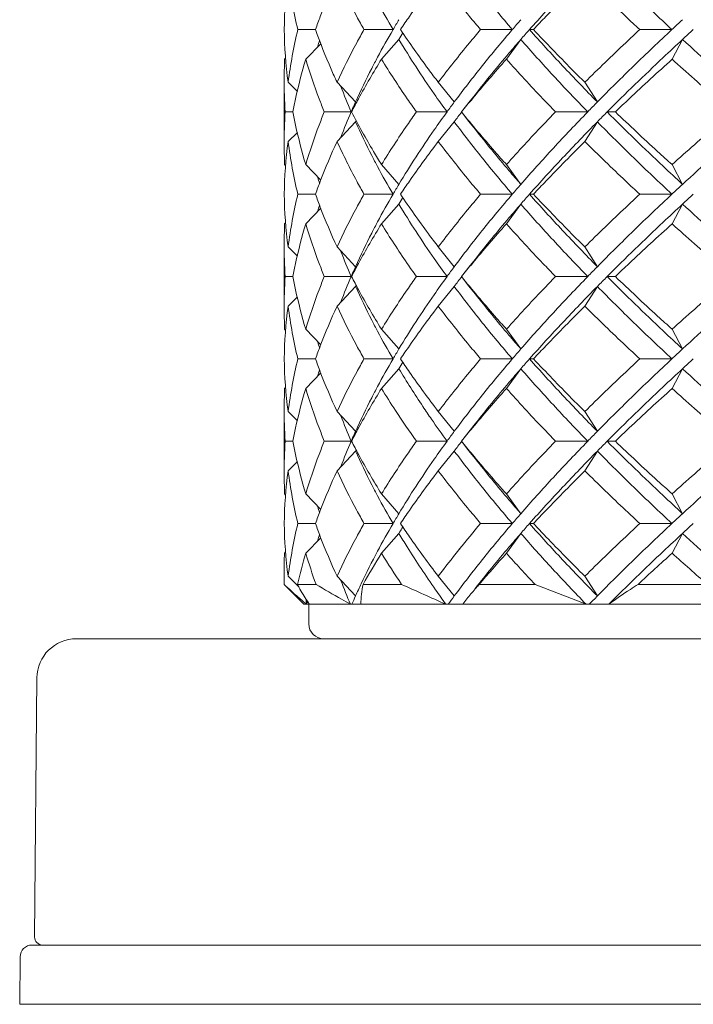
# Model space of a CAD drawing. Units: inches. Extents: x 1.3 to 18.7, y -26.3 to -3.6.
# Drawn here: x 10.3 to 11, y -26.3 to -25.3 of the extents above; entities that cross this region are included whole.
import ezdxf

# ---------------------------------------------------------------- set-up
doc = ezdxf.new("R2010")
doc.units = ezdxf.units.IN
doc.header["$MEASUREMENT"] = 0
doc.layers.add('Layer 1', color=7, linetype='Continuous', lineweight=0)

msp = doc.modelspace()

# ---------------------------------------------------------------- linework, layer by layer
at = {"layer": 'Layer 1', "color": 18, "lineweight": 5, "true_color": 0x000000}
for p, q in [((10.64, -25.2833), (10.6215, -25.2833)), ((10.7214, -25.2833), (10.6909, -25.2833)), ((10.8466, -25.2833), (10.8134, -25.2833)), ((10.8647, -25.2833), (10.8689, -25.2833)), ((11.0142, -25.2833), (10.9804, -25.2833)), ((10.7093, -25.3144), (10.7276, -25.2936)), ((10.8405, -25.3144), (10.8556, -25.2936)), ((11.0144, -25.3144), (11.0254, -25.2936)), ((10.6298, -25.3144), (10.6457, -25.2981)), ((10.6071, -25.3351), (10.6075, -25.3144)), ((10.6075, -25.3144), (10.6087, -25.3132)), ((10.6071, -25.4043), (10.6071, -25.3386)), ((10.6113, -25.3386), (10.621, -25.3483)), ((10.6626, -25.3386), (10.6821, -25.3593)), ((10.7689, -25.3386), (10.7857, -25.3593)), ((10.9228, -25.3386), (10.9359, -25.3593)), ((10.6163, -25.3697), (10.6082, -25.3697)), ((10.6775, -25.3697), (10.6492, -25.3697)), ((10.7781, -25.3697), (10.746, -25.3697)), ((10.9258, -25.3697), (10.892, -25.3697)), ((10.9462, -25.3697), (10.9548, -25.3697)), ((10.6626, -25.4008), (10.6821, -25.3801)), ((10.6821, -25.3801), (10.6827, -25.3786)), ((10.7689, -25.4008), (10.7857, -25.3801)), ((10.9228, -25.4008), (10.9359, -25.3801)), ((10.6113, -25.4008), (10.621, -25.3912)), ((10.6071, -25.4043), (10.6075, -25.4251)), ((10.6075, -25.4251), (10.6087, -25.4263)), ((10.6298, -25.4251), (10.6457, -25.4414)), ((10.7093, -25.4251), (10.7276, -25.4458)), ((10.8405, -25.4251), (10.8556, -25.4458)), ((11.0144, -25.4251), (11.0254, -25.4458)), ((10.64, -25.4562), (10.6215, -25.4562)), ((10.7214, -25.4562), (10.6909, -25.4562)), ((10.8466, -25.4562), (10.8134, -25.4562)), ((10.8647, -25.4562), (10.8689, -25.4562)), ((11.0142, -25.4562), (10.9804, -25.4562)), ((10.7093, -25.4873), (10.7276, -25.4666)), ((10.8405, -25.4873), (10.8556, -25.4666)), ((11.0144, -25.4873), (11.0254, -25.4666)), ((10.6298, -25.4873), (10.6457, -25.471)), ((10.6071, -25.5081), (10.6075, -25.4873)), ((10.6075, -25.4873), (10.6087, -25.4861)), ((10.6071, -25.5738), (10.6071, -25.5115)), ((10.6113, -25.5115), (10.621, -25.5212)), ((10.6626, -25.5115), (10.6821, -25.5323)), ((10.7689, -25.5115), (10.7857, -25.5323)), ((10.9228, -25.5115), (10.9359, -25.5323)), ((10.6163, -25.5426), (10.6082, -25.5426)), ((10.6775, -25.5426), (10.6492, -25.5426)), ((10.6821, -25.553), (10.6827, -25.5516)), ((10.7781, -25.5426), (10.746, -25.5426)), ((10.9258, -25.5426), (10.892, -25.5426)), ((10.9462, -25.5426), (10.9548, -25.5426)), ((10.6626, -25.5738), (10.6821, -25.553)), ((10.7689, -25.5738), (10.7857, -25.553)), ((10.9228, -25.5738), (10.9359, -25.553)), ((10.6113, -25.5738), (10.621, -25.5641)), ((10.6071, -25.5772), (10.6075, -25.598)), ((10.6075, -25.598), (10.6087, -25.5992)), ((10.6298, -25.598), (10.6457, -25.6143)), ((10.7093, -25.598), (10.7276, -25.6187)), ((10.8405, -25.598), (10.8556, -25.6187)), ((11.0144, -25.598), (11.0254, -25.6187)), ((10.64, -25.6291), (10.6215, -25.6291)), ((10.7214, -25.6291), (10.6909, -25.6291)), ((10.8466, -25.6291), (10.8134, -25.6291)), ((10.8647, -25.6291), (10.8689, -25.6291)), ((11.0142, -25.6291), (10.9804, -25.6291)), ((10.6298, -25.6602), (10.6457, -25.6439)), ((10.7093, -25.6602), (10.7276, -25.6395)), ((10.8405, -25.6602), (10.8556, -25.6395)), ((11.0144, -25.6602), (11.0254, -25.6395)), ((10.6071, -25.681), (10.6075, -25.6602)), ((10.6075, -25.6602), (10.6087, -25.659)), ((10.6071, -25.7467), (10.6071, -25.6844)), ((10.6113, -25.6844), (10.621, -25.6941)), ((10.6626, -25.6844), (10.6821, -25.7052)), ((10.7689, -25.6844), (10.7857, -25.7052)), ((10.9228, -25.6844), (10.9359, -25.7052)), ((10.6163, -25.7156), (10.6082, -25.7156)), ((10.6775, -25.7156), (10.6492, -25.7156)), ((10.7781, -25.7156), (10.746, -25.7156)), ((10.9258, -25.7156), (10.892, -25.7156)), ((10.9462, -25.7156), (10.9548, -25.7156)), ((10.6626, -25.7467), (10.6821, -25.7259)), ((10.6821, -25.7259), (10.6827, -25.7245)), ((10.7689, -25.7467), (10.7857, -25.7259)), ((10.9228, -25.7467), (10.9359, -25.7259)), ((10.6113, -25.7467), (10.621, -25.737)), ((10.6071, -25.7502), (10.6075, -25.7709)), ((10.6075, -25.7709), (10.6087, -25.7721)), ((10.6298, -25.7709), (10.6457, -25.7872)), ((10.7093, -25.7709), (10.7276, -25.7917)), ((10.8405, -25.7709), (10.8556, -25.7917)), ((11.0144, -25.7709), (11.0254, -25.7917)), ((10.64, -25.802), (10.6215, -25.802)), ((10.7214, -25.802), (10.6909, -25.802)), ((10.7307, -25.8072), (10.7317, -25.8056)), ((10.8466, -25.802), (10.8134, -25.802)), ((10.8647, -25.802), (10.8689, -25.802)), ((11.0142, -25.802), (10.9804, -25.802)), ((10.6298, -25.8332), (10.6457, -25.8169)), ((10.7093, -25.8332), (10.7276, -25.8124)), ((10.8405, -25.8332), (10.8556, -25.8124)), ((11.0144, -25.8332), (11.0254, -25.8124)), ((10.7913, -25.8287), (10.7905, -25.8297)), ((10.7914, -25.8287), (10.7905, -25.8297)), ((10.6075, -25.8332), (10.6087, -25.8319)), ((10.6072, -25.866), (10.6071, -25.8539)), ((10.6113, -25.8574), (10.6225, -25.8686)), ((10.6626, -25.8574), (10.6821, -25.8781)), ((10.7689, -25.8574), (10.7857, -25.8781)), ((10.9228, -25.8574), (10.9359, -25.8781)), ((10.6278, -25.8868), (10.6071, -25.866)), ((10.6211, -25.866), (10.6406, -25.866)), ((10.69, -25.866), (10.7304, -25.866)), ((10.8119, -25.866), (10.8705, -25.866)), ((10.9241, -25.8868), (10.8705, -25.866)), ((10.9786, -25.866), (11.0514, -25.866)), ((10.8, -25.8799), (10.7948, -25.8868)), ((12.3086, -25.8868), (10.6278, -25.8868)), ((10.631, -25.8865), (10.6309, -25.8868)), ((10.633, -25.9075), (10.633, -25.8868)), ((10.389, -25.9231), (12.5474, -25.9231)), ((10.3451, -26.2363), (10.3475, -25.9642)), ((12.594, -26.2447), (10.3424, -26.2447)), ((10.3299, -26.2571), (10.3295, -26.307)), ((10.3295, -26.307), (12.6069, -26.307))]:
    msp.add_line(p, q, dxfattribs=at)
for points in [[(10.8075, -25.3517), (10.8011, -25.3597), (10.7932, -25.3697)], [(10.7932, -25.3697), (10.8011, -25.3797), (10.8075, -25.3878)], [(10.8075, -25.5246), (10.8011, -25.5327), (10.7932, -25.5426)], [(10.7932, -25.5426), (10.8011, -25.5526), (10.8075, -25.5607)], [(10.8075, -25.6975), (10.8011, -25.7056), (10.7932, -25.7156)], [(10.7932, -25.7156), (10.8011, -25.7256), (10.8075, -25.7336)]]:
    msp.add_lwpolyline(points, dxfattribs=at)
for points in [[(10.8466, -25.2833), (10.8359, -25.2708), (10.8254, -25.2581), (10.8151, -25.2452), (10.8051, -25.2327), (10.7953, -25.22), (10.7857, -25.2072)], [(10.9359, -25.2072), (10.9236, -25.2197), (10.9114, -25.2324), (10.8994, -25.2452), (10.8876, -25.2577), (10.8761, -25.2704), (10.8647, -25.2833)], [(11.0142, -25.2833), (11.0008, -25.2707), (10.9874, -25.258), (10.9742, -25.2452), (10.9613, -25.2327), (10.9485, -25.22), (10.9359, -25.2072)], [(10.64, -25.2833), (10.6417, -25.2786), (10.6434, -25.274), (10.6451, -25.2694), (10.6505, -25.2554), (10.6564, -25.2416), (10.6626, -25.2279)], [(10.6909, -25.2833), (10.6884, -25.2787), (10.6858, -25.2741), (10.6833, -25.2694), (10.676, -25.2558), (10.6691, -25.242), (10.6626, -25.2279)], [(10.7293, -25.2833), (10.7324, -25.2786), (10.7355, -25.274), (10.7387, -25.2694), (10.7484, -25.2554), (10.7585, -25.2415), (10.7689, -25.2279)], [(10.8134, -25.2833), (10.8095, -25.2787), (10.8056, -25.2741), (10.8018, -25.2694), (10.7906, -25.2558), (10.7796, -25.242), (10.7689, -25.2279)], [(10.8689, -25.2833), (10.8733, -25.2786), (10.8776, -25.274), (10.882, -25.2694), (10.8954, -25.2554), (10.909, -25.2416), (10.9228, -25.2279)], [(10.9804, -25.2833), (10.9755, -25.2787), (10.9706, -25.2741), (10.9657, -25.2694), (10.9512, -25.2558), (10.9369, -25.2419), (10.9228, -25.2279)], [(10.6626, -25.3386), (10.6605, -25.334), (10.6585, -25.3294), (10.6564, -25.3248), (10.6505, -25.3111), (10.645, -25.2973), (10.64, -25.2833)], [(10.6909, -25.2833), (10.6884, -25.2878), (10.6858, -25.2925), (10.6833, -25.2971), (10.676, -25.3107), (10.6691, -25.3246), (10.6626, -25.3386)], [(10.7689, -25.3386), (10.7654, -25.334), (10.7619, -25.3294), (10.7585, -25.3248), (10.7485, -25.3112), (10.7387, -25.2973), (10.7293, -25.2833)], [(10.8134, -25.2833), (10.8095, -25.2878), (10.8056, -25.2925), (10.8018, -25.2971), (10.7906, -25.3107), (10.7796, -25.3245), (10.7689, -25.3386)], [(10.8466, -25.2833), (10.8359, -25.2958), (10.8254, -25.3084), (10.8151, -25.3213), (10.8051, -25.3338), (10.7953, -25.3465), (10.7857, -25.3593)], [(10.9359, -25.3593), (10.9236, -25.3468), (10.9114, -25.3341), (10.8994, -25.3213), (10.8876, -25.3088), (10.8761, -25.2961), (10.8647, -25.2833)], [(10.9228, -25.3386), (10.9181, -25.334), (10.9135, -25.3294), (10.9089, -25.3248), (10.8954, -25.3111), (10.8821, -25.2973), (10.8689, -25.2833)], [(10.9804, -25.2833), (10.9755, -25.2879), (10.9706, -25.2925), (10.9657, -25.2971), (10.9512, -25.3108), (10.9369, -25.3246), (10.9228, -25.3386)], [(11.0142, -25.2833), (11.0008, -25.2958), (10.9874, -25.3085), (10.9742, -25.3213), (10.9613, -25.3338), (10.9485, -25.3465), (10.9359, -25.3593)], [(10.7781, -25.3697), (10.7735, -25.3634), (10.769, -25.3571), (10.7646, -25.3507), (10.7516, -25.3321), (10.7392, -25.3131), (10.7276, -25.2936)], [(10.8556, -25.2936), (10.8514, -25.2984), (10.8472, -25.3033), (10.8431, -25.3081), (10.8309, -25.3224), (10.8191, -25.3369), (10.8075, -25.3517)], [(10.9258, -25.3697), (10.9136, -25.3572), (10.9016, -25.3445), (10.8897, -25.3317), (10.8782, -25.3192), (10.8668, -25.3065), (10.8556, -25.2936)], [(11.0254, -25.2936), (11.0185, -25.2999), (11.0117, -25.3063), (11.005, -25.3127), (10.9851, -25.3314), (10.9655, -25.3504), (10.9462, -25.3697)], [(11.1104, -25.3697), (11.1031, -25.3634), (11.0959, -25.3571), (11.0886, -25.3507), (11.0673, -25.3319), (11.0462, -25.3129), (11.0254, -25.2936)], [(10.6163, -25.3697), (10.6172, -25.3651), (10.6181, -25.3605), (10.6191, -25.3559), (10.6221, -25.3419), (10.6257, -25.3281), (10.6298, -25.3144)], [(10.6492, -25.3697), (10.6474, -25.3651), (10.6456, -25.3605), (10.6438, -25.3559), (10.6387, -25.3422), (10.634, -25.3284), (10.6298, -25.3144)], [(10.6779, -25.3697), (10.6803, -25.3651), (10.6827, -25.3605), (10.6852, -25.3559), (10.6928, -25.3418), (10.7009, -25.328), (10.7093, -25.3144)], [(10.7052, -25.3123), (10.7031, -25.3162), (10.7011, -25.3201), (10.6991, -25.324), (10.6931, -25.3357), (10.6874, -25.3474), (10.6821, -25.3593)], [(10.746, -25.3697), (10.7427, -25.3651), (10.7395, -25.3605), (10.7363, -25.3559), (10.727, -25.3423), (10.7179, -25.3284), (10.7093, -25.3144)], [(10.7933, -25.3697), (10.7971, -25.3651), (10.8009, -25.3605), (10.8047, -25.3559), (10.8164, -25.3418), (10.8283, -25.328), (10.8405, -25.3144)], [(10.892, -25.3697), (10.8875, -25.3651), (10.8831, -25.3605), (10.8787, -25.3559), (10.8657, -25.3423), (10.853, -25.3284), (10.8405, -25.3144)], [(10.9548, -25.3697), (10.9596, -25.3651), (10.9645, -25.3605), (10.9694, -25.3559), (10.9842, -25.3419), (10.9993, -25.3281), (11.0144, -25.3144)], [(11.0773, -25.3697), (11.0719, -25.3651), (11.0666, -25.3605), (11.0613, -25.3559), (11.0455, -25.3422), (11.0299, -25.3284), (11.0144, -25.3144)], [(10.6163, -25.3697), (10.6172, -25.3743), (10.6181, -25.379), (10.6191, -25.3836), (10.6221, -25.3975), (10.6257, -25.4114), (10.6298, -25.4251)], [(10.6492, -25.3697), (10.6474, -25.3743), (10.6456, -25.3789), (10.6438, -25.3836), (10.6387, -25.3972), (10.634, -25.4111), (10.6298, -25.4251)], [(10.7093, -25.4251), (10.7064, -25.4205), (10.7037, -25.4159), (10.7009, -25.4112), (10.6929, -25.3976), (10.6852, -25.3838), (10.6779, -25.3697)], [(10.746, -25.3697), (10.7427, -25.3743), (10.7395, -25.3789), (10.7363, -25.3836), (10.727, -25.3972), (10.7179, -25.411), (10.7093, -25.4251)], [(10.7781, -25.3697), (10.7735, -25.376), (10.769, -25.3824), (10.7646, -25.3887), (10.7516, -25.4074), (10.7392, -25.4264), (10.7276, -25.4458)], [(10.8405, -25.4251), (10.8364, -25.4205), (10.8323, -25.4159), (10.8282, -25.4112), (10.8164, -25.3976), (10.8047, -25.3838), (10.7933, -25.3697)], [(10.892, -25.3697), (10.8875, -25.3743), (10.8831, -25.3789), (10.8787, -25.3836), (10.8657, -25.3972), (10.853, -25.411), (10.8405, -25.4251)], [(10.9258, -25.3697), (10.9136, -25.3823), (10.9016, -25.3949), (10.8897, -25.4078), (10.8782, -25.4203), (10.8668, -25.433), (10.8556, -25.4458)], [(11.0254, -25.4458), (11.0185, -25.4395), (11.0117, -25.4332), (11.005, -25.4268), (10.9851, -25.4081), (10.9655, -25.3891), (10.9462, -25.3697)], [(11.0144, -25.4251), (11.0093, -25.4205), (11.0043, -25.4159), (10.9992, -25.4112), (10.9842, -25.3975), (10.9694, -25.3837), (10.9548, -25.3697)], [(11.0773, -25.3697), (11.0719, -25.3743), (11.0666, -25.3789), (11.0613, -25.3836), (11.0455, -25.3973), (11.0299, -25.4111), (11.0144, -25.4251)], [(11.1104, -25.3697), (11.1031, -25.376), (11.0959, -25.3824), (11.0886, -25.3887), (11.0673, -25.4075), (11.0462, -25.4265), (11.0254, -25.4458)], [(10.7052, -25.4272), (10.7031, -25.4233), (10.7011, -25.4193), (10.6991, -25.4154), (10.6931, -25.4038), (10.6874, -25.392), (10.6821, -25.3801)], [(10.8466, -25.4562), (10.8359, -25.4437), (10.8254, -25.431), (10.8151, -25.4181), (10.8051, -25.4056), (10.7953, -25.393), (10.7857, -25.3801)], [(10.9359, -25.3801), (10.9236, -25.3926), (10.9114, -25.4053), (10.8994, -25.4181), (10.8876, -25.4307), (10.8761, -25.4433), (10.8647, -25.4562)], [(11.0142, -25.4562), (11.0008, -25.4436), (10.9874, -25.431), (10.9742, -25.4181), (10.9613, -25.4056), (10.9485, -25.3929), (10.9359, -25.3801)], [(10.8556, -25.4458), (10.8514, -25.441), (10.8472, -25.4362), (10.8431, -25.4313), (10.8309, -25.417), (10.8191, -25.4025), (10.8075, -25.3878)], [(10.64, -25.4562), (10.6417, -25.4516), (10.6434, -25.4469), (10.6451, -25.4424), (10.6505, -25.4283), (10.6564, -25.4145), (10.6626, -25.4008)], [(10.6909, -25.4562), (10.6884, -25.4516), (10.6858, -25.447), (10.6833, -25.4424), (10.676, -25.4287), (10.6691, -25.4149), (10.6626, -25.4008)], [(10.7293, -25.4562), (10.7324, -25.4515), (10.7355, -25.4469), (10.7387, -25.4424), (10.7484, -25.4283), (10.7585, -25.4145), (10.7689, -25.4008)], [(10.8134, -25.4562), (10.8095, -25.4516), (10.8056, -25.447), (10.8018, -25.4424), (10.7906, -25.4287), (10.7796, -25.4149), (10.7689, -25.4008)], [(10.8689, -25.4562), (10.8733, -25.4516), (10.8776, -25.4469), (10.882, -25.4424), (10.8954, -25.4283), (10.909, -25.4145), (10.9228, -25.4008)], [(10.9804, -25.4562), (10.9755, -25.4516), (10.9706, -25.447), (10.9657, -25.4424), (10.9512, -25.4287), (10.9369, -25.4149), (10.9228, -25.4008)], [(10.64, -25.4562), (10.6417, -25.4608), (10.6434, -25.4654), (10.6451, -25.47), (10.6505, -25.484), (10.6564, -25.4979), (10.6626, -25.5115)], [(10.6909, -25.4562), (10.6884, -25.4608), (10.6858, -25.4654), (10.6833, -25.47), (10.676, -25.4836), (10.6691, -25.4975), (10.6626, -25.5115)], [(10.7689, -25.5115), (10.7654, -25.5069), (10.7619, -25.5023), (10.7585, -25.4977), (10.7485, -25.4841), (10.7387, -25.4702), (10.7293, -25.4562)], [(10.8134, -25.4562), (10.8095, -25.4608), (10.8056, -25.4654), (10.8018, -25.47), (10.7906, -25.4836), (10.7796, -25.4975), (10.7689, -25.5115)], [(10.8466, -25.4562), (10.8359, -25.4687), (10.8254, -25.4814), (10.8151, -25.4942), (10.8051, -25.5067), (10.7953, -25.5194), (10.7857, -25.5323)], [(10.9359, -25.5323), (10.9236, -25.5197), (10.9114, -25.5071), (10.8994, -25.4942), (10.8876, -25.4817), (10.8761, -25.469), (10.8647, -25.4562)], [(10.9228, -25.5115), (10.9181, -25.5069), (10.9135, -25.5023), (10.9089, -25.4977), (10.8954, -25.484), (10.8821, -25.4702), (10.8689, -25.4562)], [(10.9804, -25.4562), (10.9755, -25.4608), (10.9706, -25.4654), (10.9657, -25.47), (10.9512, -25.4837), (10.9369, -25.4975), (10.9228, -25.5115)], [(11.0142, -25.4562), (11.0008, -25.4687), (10.9874, -25.4814), (10.9742, -25.4942), (10.9613, -25.5068), (10.9485, -25.5194), (10.9359, -25.5323)], [(10.7781, -25.5426), (10.7735, -25.5364), (10.769, -25.53), (10.7646, -25.5236), (10.7516, -25.505), (10.7392, -25.486), (10.7276, -25.4666)], [(10.8556, -25.4666), (10.8514, -25.4714), (10.8472, -25.4762), (10.8431, -25.4811), (10.8309, -25.4954), (10.8191, -25.5099), (10.8075, -25.5246)], [(10.9258, -25.5426), (10.9136, -25.5301), (10.9016, -25.5174), (10.8897, -25.5046), (10.8782, -25.4921), (10.8668, -25.4794), (10.8556, -25.4666)], [(11.0254, -25.4666), (11.0185, -25.4729), (11.0117, -25.4792), (11.005, -25.4856), (10.9851, -25.5043), (10.9655, -25.5233), (10.9462, -25.5426)], [(11.1104, -25.5426), (11.1031, -25.5363), (11.0959, -25.53), (11.0886, -25.5236), (11.0673, -25.5049), (11.0462, -25.4858), (11.0254, -25.4666)], [(10.6163, -25.5426), (10.6172, -25.538), (10.6181, -25.5334), (10.6191, -25.5288), (10.6221, -25.5149), (10.6257, -25.501), (10.6298, -25.4873)], [(10.6492, -25.5426), (10.6474, -25.5381), (10.6456, -25.5334), (10.6438, -25.5288), (10.6387, -25.5151), (10.634, -25.5013), (10.6298, -25.4873)], [(10.6779, -25.5426), (10.6803, -25.538), (10.6827, -25.5334), (10.6852, -25.5288), (10.6928, -25.5148), (10.7009, -25.5009), (10.7093, -25.4873)], [(10.7052, -25.4852), (10.7031, -25.4891), (10.7011, -25.493), (10.6991, -25.497), (10.6931, -25.5086), (10.6874, -25.5204), (10.6821, -25.5323)], [(10.746, -25.5426), (10.7427, -25.5381), (10.7395, -25.5335), (10.7363, -25.5288), (10.727, -25.5152), (10.7179, -25.5014), (10.7093, -25.4873)], [(10.7933, -25.5426), (10.7971, -25.538), (10.8009, -25.5334), (10.8047, -25.5288), (10.8164, -25.5148), (10.8283, -25.5009), (10.8405, -25.4873)], [(10.892, -25.5426), (10.8875, -25.5381), (10.8831, -25.5334), (10.8787, -25.5288), (10.8657, -25.5152), (10.853, -25.5013), (10.8405, -25.4873)], [(10.9548, -25.5426), (10.9596, -25.538), (10.9645, -25.5334), (10.9694, -25.5288), (10.9842, -25.5148), (10.9993, -25.501), (11.0144, -25.4873)], [(11.0773, -25.5426), (11.0719, -25.5381), (11.0666, -25.5334), (11.0613, -25.5288), (11.0455, -25.5151), (11.0299, -25.5013), (11.0144, -25.4873)], [(10.6163, -25.5426), (10.6172, -25.5473), (10.6181, -25.5519), (10.6191, -25.5565), (10.6221, -25.5704), (10.6257, -25.5843), (10.6298, -25.598)], [(10.6492, -25.5426), (10.6474, -25.5472), (10.6456, -25.5518), (10.6438, -25.5565), (10.6387, -25.5701), (10.634, -25.584), (10.6298, -25.598)], [(10.6779, -25.5426), (10.6803, -25.5473), (10.6827, -25.5519), (10.6852, -25.5565), (10.6928, -25.5705), (10.7009, -25.5844), (10.7093, -25.598)], [(10.746, -25.5426), (10.7427, -25.5472), (10.7395, -25.5518), (10.7363, -25.5565), (10.727, -25.5701), (10.7179, -25.5839), (10.7093, -25.598)], [(10.7781, -25.5426), (10.7735, -25.5489), (10.769, -25.5553), (10.7646, -25.5617), (10.7516, -25.5803), (10.7392, -25.5993), (10.7276, -25.6187)], [(10.8405, -25.598), (10.8364, -25.5934), (10.8323, -25.5888), (10.8282, -25.5841), (10.8164, -25.5705), (10.8047, -25.5567), (10.7933, -25.5426)], [(10.892, -25.5426), (10.8875, -25.5472), (10.8831, -25.5518), (10.8787, -25.5565), (10.8657, -25.5701), (10.853, -25.5839), (10.8405, -25.598)], [(10.9258, -25.5426), (10.9136, -25.5552), (10.9016, -25.5679), (10.8897, -25.5807), (10.8782, -25.5932), (10.8668, -25.6059), (10.8556, -25.6187)], [(11.0254, -25.6187), (11.0185, -25.6124), (11.0117, -25.6061), (11.005, -25.5997), (10.9851, -25.581), (10.9655, -25.562), (10.9462, -25.5426)], [(11.0144, -25.598), (11.0093, -25.5934), (11.0043, -25.5888), (10.9992, -25.5841), (10.9842, -25.5705), (10.9694, -25.5566), (10.9548, -25.5426)], [(11.0773, -25.5426), (11.0719, -25.5472), (11.0666, -25.5519), (11.0613, -25.5565), (11.0455, -25.5702), (11.0299, -25.584), (11.0144, -25.598)], [(11.1104, -25.5426), (11.1031, -25.549), (11.0959, -25.5553), (11.0886, -25.5617), (11.0673, -25.5804), (11.0462, -25.5994), (11.0254, -25.6187)], [(10.7052, -25.6001), (10.7031, -25.5962), (10.7011, -25.5923), (10.6991, -25.5883), (10.6931, -25.5767), (10.6874, -25.5649), (10.6821, -25.553)], [(10.8466, -25.6291), (10.8359, -25.6166), (10.8254, -25.6039), (10.8151, -25.5911), (10.8051, -25.5786), (10.7953, -25.5659), (10.7857, -25.553)], [(10.8556, -25.6187), (10.8514, -25.6139), (10.8472, -25.6091), (10.8431, -25.6042), (10.8309, -25.5899), (10.8191, -25.5754), (10.8075, -25.5607)], [(10.9359, -25.553), (10.9236, -25.5656), (10.9114, -25.5782), (10.8994, -25.5911), (10.8876, -25.6036), (10.8761, -25.6163), (10.8647, -25.6291)], [(11.0142, -25.6291), (11.0008, -25.6166), (10.9874, -25.6039), (10.9742, -25.5911), (10.9613, -25.5785), (10.9485, -25.5658), (10.9359, -25.553)], [(10.64, -25.6291), (10.6417, -25.6245), (10.6434, -25.6199), (10.6451, -25.6153), (10.6505, -25.6013), (10.6564, -25.5874), (10.6626, -25.5738)], [(10.6909, -25.6291), (10.6884, -25.6245), (10.6858, -25.6199), (10.6833, -25.6153), (10.676, -25.6017), (10.6691, -25.5878), (10.6626, -25.5738)], [(10.7293, -25.6291), (10.7324, -25.6245), (10.7355, -25.6199), (10.7387, -25.6153), (10.7484, -25.6012), (10.7585, -25.5874), (10.7689, -25.5738)], [(10.8134, -25.6291), (10.8095, -25.6245), (10.8056, -25.6199), (10.8018, -25.6153), (10.7906, -25.6017), (10.7796, -25.5878), (10.7689, -25.5738)], [(10.8689, -25.6291), (10.8733, -25.6245), (10.8776, -25.6199), (10.882, -25.6153), (10.8954, -25.6013), (10.909, -25.5874), (10.9228, -25.5738)], [(10.9804, -25.6291), (10.9755, -25.6245), (10.9706, -25.6199), (10.9657, -25.6153), (10.9512, -25.6016), (10.9369, -25.5878), (10.9228, -25.5738)], [(10.64, -25.6291), (10.6417, -25.6337), (10.6434, -25.6384), (10.6451, -25.6429), (10.6505, -25.657), (10.6564, -25.6708), (10.6626, -25.6844)], [(10.6909, -25.6291), (10.6884, -25.6337), (10.6858, -25.6383), (10.6833, -25.6429), (10.676, -25.6566), (10.6691, -25.6704), (10.6626, -25.6844)], [(10.7293, -25.6291), (10.7324, -25.6337), (10.7355, -25.6384), (10.7387, -25.6429), (10.7484, -25.657), (10.7585, -25.6708), (10.7689, -25.6844)], [(10.8134, -25.6291), (10.8095, -25.6337), (10.8056, -25.6383), (10.8018, -25.6429), (10.7906, -25.6566), (10.7796, -25.6704), (10.7689, -25.6844)], [(10.8466, -25.6291), (10.8359, -25.6416), (10.8254, -25.6543), (10.8151, -25.6672), (10.8051, -25.6797), (10.7953, -25.6923), (10.7857, -25.7052)], [(10.9359, -25.7052), (10.9236, -25.6927), (10.9114, -25.68), (10.8994, -25.6672), (10.8876, -25.6546), (10.8761, -25.642), (10.8647, -25.6291)], [(10.9228, -25.6844), (10.9181, -25.6799), (10.9135, -25.6752), (10.9089, -25.6706), (10.8954, -25.657), (10.8821, -25.6431), (10.8689, -25.6291)], [(10.9804, -25.6291), (10.9755, -25.6337), (10.9706, -25.6383), (10.9657, -25.6429), (10.9512, -25.6566), (10.9369, -25.6704), (10.9228, -25.6844)], [(11.0142, -25.6291), (11.0008, -25.6417), (10.9874, -25.6543), (10.9742, -25.6672), (10.9613, -25.6797), (10.9485, -25.6924), (10.9359, -25.7052)], [(10.7618, -25.6925), (10.7587, -25.6881), (10.7557, -25.6837), (10.7528, -25.6792), (10.7441, -25.6662), (10.7356, -25.6529), (10.7276, -25.6395)], [(10.8556, -25.6395), (10.8514, -25.6443), (10.8472, -25.6491), (10.8431, -25.654), (10.8309, -25.6683), (10.8191, -25.6828), (10.8075, -25.6975)], [(10.9258, -25.7156), (10.9136, -25.703), (10.9016, -25.6904), (10.8897, -25.6775), (10.8782, -25.665), (10.8668, -25.6523), (10.8556, -25.6395)], [(11.0254, -25.6395), (11.0185, -25.6458), (11.0117, -25.6521), (11.005, -25.6585), (10.9851, -25.6772), (10.9655, -25.6962), (10.9462, -25.7156)], [(11.1104, -25.7156), (11.1031, -25.7093), (11.0959, -25.7029), (11.0886, -25.6966), (11.0673, -25.6778), (11.0462, -25.6588), (11.0254, -25.6395)], [(10.6163, -25.7156), (10.6172, -25.7109), (10.6181, -25.7063), (10.6191, -25.7017), (10.6221, -25.6878), (10.6257, -25.6739), (10.6298, -25.6602)], [(10.6492, -25.7156), (10.6474, -25.711), (10.6456, -25.7064), (10.6438, -25.7017), (10.6387, -25.6881), (10.634, -25.6742), (10.6298, -25.6602)], [(10.6779, -25.7156), (10.6803, -25.7109), (10.6827, -25.7063), (10.6852, -25.7017), (10.6928, -25.6877), (10.7009, -25.6739), (10.7093, -25.6602)], [(10.7052, -25.6581), (10.7031, -25.662), (10.7011, -25.666), (10.6991, -25.6699), (10.6931, -25.6815), (10.6874, -25.6933), (10.6821, -25.7052)], [(10.7933, -25.7156), (10.7971, -25.7109), (10.8009, -25.7063), (10.8047, -25.7017), (10.8164, -25.6877), (10.8283, -25.6739), (10.8405, -25.6602)], [(10.892, -25.7156), (10.8875, -25.711), (10.8831, -25.7064), (10.8787, -25.7017), (10.8657, -25.6881), (10.853, -25.6743), (10.8405, -25.6602)], [(10.9548, -25.7156), (10.9596, -25.7109), (10.9645, -25.7063), (10.9694, -25.7017), (10.9842, -25.6877), (10.9993, -25.6739), (11.0144, -25.6602)], [(11.0773, -25.7156), (11.0719, -25.711), (11.0666, -25.7064), (11.0613, -25.7017), (11.0455, -25.688), (11.0299, -25.6742), (11.0144, -25.6602)], [(10.6163, -25.7156), (10.6172, -25.7202), (10.6181, -25.7248), (10.6191, -25.7294), (10.6221, -25.7434), (10.6257, -25.7572), (10.6298, -25.7709)], [(10.6492, -25.7156), (10.6474, -25.7202), (10.6456, -25.7248), (10.6438, -25.7294), (10.6387, -25.7431), (10.634, -25.7569), (10.6298, -25.7709)], [(10.6779, -25.7156), (10.6803, -25.7202), (10.6827, -25.7248), (10.6852, -25.7294), (10.6928, -25.7435), (10.7009, -25.7573), (10.7093, -25.7709)], [(10.746, -25.7156), (10.7427, -25.7202), (10.7395, -25.7248), (10.7363, -25.7294), (10.727, -25.743), (10.7179, -25.7568), (10.7093, -25.7709)], [(10.7781, -25.7156), (10.7735, -25.7219), (10.769, -25.7282), (10.7646, -25.7346), (10.7516, -25.7532), (10.7392, -25.7722), (10.7276, -25.7917)], [(10.7933, -25.7156), (10.7971, -25.7202), (10.8009, -25.7248), (10.8047, -25.7294), (10.8164, -25.7435), (10.8283, -25.7573), (10.8405, -25.7709)], [(10.892, -25.7156), (10.8875, -25.7202), (10.8831, -25.7248), (10.8787, -25.7294), (10.8657, -25.743), (10.853, -25.7569), (10.8405, -25.7709)], [(10.9258, -25.7156), (10.9136, -25.7281), (10.9016, -25.7408), (10.8897, -25.7536), (10.8782, -25.7661), (10.8668, -25.7788), (10.8556, -25.7917)], [(11.0254, -25.7917), (11.0185, -25.7853), (11.0117, -25.779), (11.005, -25.7726), (10.9851, -25.7539), (10.9655, -25.7349), (10.9462, -25.7156)], [(11.0144, -25.7709), (11.0093, -25.7663), (11.0043, -25.7617), (10.9992, -25.7571), (10.9842, -25.7434), (10.9694, -25.7296), (10.9548, -25.7156)], [(11.0773, -25.7156), (11.0719, -25.7202), (11.0666, -25.7248), (11.0613, -25.7294), (11.0455, -25.7431), (11.0299, -25.7569), (11.0144, -25.7709)], [(11.1104, -25.7156), (11.1031, -25.7219), (11.0959, -25.7282), (11.0886, -25.7346), (11.0673, -25.7534), (11.0462, -25.7724), (11.0254, -25.7917)], [(10.7052, -25.773), (10.7031, -25.7691), (10.7011, -25.7652), (10.6991, -25.7613), (10.6931, -25.7496), (10.6874, -25.7379), (10.6821, -25.7259)], [(10.8466, -25.802), (10.8359, -25.7895), (10.8254, -25.7768), (10.8151, -25.764), (10.8051, -25.7515), (10.7953, -25.7388), (10.7857, -25.7259)], [(10.9359, -25.7259), (10.9236, -25.7385), (10.9114, -25.7512), (10.8994, -25.764), (10.8876, -25.7765), (10.8761, -25.7892), (10.8647, -25.802)], [(11.0142, -25.802), (11.0008, -25.7895), (10.9874, -25.7768), (10.9742, -25.764), (10.9613, -25.7514), (10.9485, -25.7388), (10.9359, -25.7259)], [(10.8556, -25.7917), (10.8514, -25.7868), (10.8472, -25.782), (10.8431, -25.7772), (10.8309, -25.7629), (10.8191, -25.7484), (10.8075, -25.7336)], [(10.64, -25.802), (10.6417, -25.7974), (10.6434, -25.7928), (10.6451, -25.7882), (10.6505, -25.7742), (10.6564, -25.7603), (10.6626, -25.7467)], [(10.6909, -25.802), (10.6884, -25.7974), (10.6858, -25.7928), (10.6833, -25.7882), (10.676, -25.7746), (10.6691, -25.7607), (10.6626, -25.7467)], [(10.7293, -25.802), (10.7324, -25.7974), (10.7355, -25.7928), (10.7387, -25.7882), (10.7484, -25.7741), (10.7585, -25.7603), (10.7689, -25.7467)], [(10.8134, -25.802), (10.8095, -25.7974), (10.8056, -25.7928), (10.8018, -25.7882), (10.7906, -25.7746), (10.7796, -25.7608), (10.7689, -25.7467)], [(10.8689, -25.802), (10.8733, -25.7974), (10.8776, -25.7928), (10.882, -25.7882), (10.8954, -25.7742), (10.909, -25.7604), (10.9228, -25.7467)], [(10.9804, -25.802), (10.9755, -25.7974), (10.9706, -25.7928), (10.9657, -25.7882), (10.9512, -25.7745), (10.9369, -25.7607), (10.9228, -25.7467)], [(10.64, -25.802), (10.6417, -25.8067), (10.6434, -25.8113), (10.6451, -25.8159), (10.6505, -25.8299), (10.6564, -25.8437), (10.6626, -25.8574)], [(10.6909, -25.802), (10.6884, -25.8066), (10.6858, -25.8112), (10.6833, -25.8159), (10.676, -25.8295), (10.6691, -25.8433), (10.6626, -25.8574)], [(10.7293, -25.802), (10.7324, -25.8067), (10.7355, -25.8113), (10.7387, -25.8159), (10.7484, -25.8299), (10.7585, -25.8438), (10.7689, -25.8574)], [(10.8466, -25.802), (10.8359, -25.8145), (10.8254, -25.8272), (10.8151, -25.8401), (10.8051, -25.8526), (10.7953, -25.8653), (10.7857, -25.8781)], [(10.9359, -25.8781), (10.9236, -25.8656), (10.9114, -25.8529), (10.8994, -25.8401), (10.8876, -25.8276), (10.8761, -25.8149), (10.8647, -25.802)], [(10.8689, -25.802), (10.8733, -25.8067), (10.8776, -25.8113), (10.882, -25.8159), (10.8954, -25.8299), (10.909, -25.8437), (10.9228, -25.8574)], [(10.9804, -25.802), (10.9755, -25.8066), (10.9706, -25.8112), (10.9657, -25.8159), (10.9512, -25.8295), (10.9369, -25.8434), (10.9228, -25.8574)], [(11.0142, -25.802), (11.0008, -25.8146), (10.9874, -25.8273), (10.9742, -25.8401), (10.9613, -25.8526), (10.9485, -25.8653), (10.9359, -25.8781)], [(10.8556, -25.8124), (10.8514, -25.8172), (10.8472, -25.8221), (10.8431, -25.8269), (10.8309, -25.8412), (10.8191, -25.8557), (10.8075, -25.8704)], [(10.9241, -25.8868), (10.9122, -25.8745), (10.9005, -25.8621), (10.8889, -25.8496), (10.8776, -25.8374), (10.8665, -25.825), (10.8556, -25.8124)], [(11.0254, -25.8124), (11.0187, -25.8186), (11.012, -25.8248), (11.0054, -25.831), (10.986, -25.8493), (10.9668, -25.8679), (10.9479, -25.8868)], [(11.1084, -25.8868), (11.1013, -25.8806), (11.0942, -25.8744), (11.0872, -25.8682), (11.0664, -25.8498), (11.0457, -25.8313), (11.0254, -25.8124)], [(10.7769, -25.8868), (10.7732, -25.8818), (10.7697, -25.8767), (10.7661, -25.8717), (10.7558, -25.8569), (10.7458, -25.8418), (10.7362, -25.8265)], [(10.6271, -25.8838), (10.6253, -25.8823), (10.6236, -25.8809), (10.6218, -25.8793), (10.6169, -25.875), (10.612, -25.8706), (10.6072, -25.866)], [(10.6211, -25.866), (10.6219, -25.8676), (10.6228, -25.8693), (10.6237, -25.8709), (10.6265, -25.8759), (10.6295, -25.8808), (10.6328, -25.8855)], [(10.6767, -25.8868), (10.6736, -25.885), (10.6705, -25.8833), (10.6674, -25.8815), (10.6584, -25.8765), (10.6495, -25.8713), (10.6406, -25.866)], [(10.8119, -25.866), (10.8109, -25.8672), (10.8098, -25.8683), (10.8088, -25.8695), (10.8058, -25.8729), (10.8028, -25.8763), (10.8, -25.8799)], [(10.9786, -25.866), (10.9759, -25.8677), (10.9733, -25.8694), (10.9706, -25.8712), (10.9629, -25.8762), (10.9554, -25.8814), (10.9479, -25.8868)], [(10.3451, -26.2363), (10.3451, -26.2409), (10.3488, -26.2447), (10.3534, -26.2447), (10.3534, -26.2447), (10.3534, -26.2447), (10.3534, -26.2447)]]:
    msp.add_open_spline(points, degree=3, knots=[0, 0, 0, 0, 1, 1, 1, 2, 2, 2, 2], dxfattribs=at)
for points in [[(10.6113, -25.2279), (10.6089, -25.2463), (10.6075, -25.2648), (10.6072, -25.2833)], [(10.6113, -25.2279), (10.6137, -25.2465), (10.6171, -25.265), (10.6215, -25.2833)], [(10.7052, -25.2542), (10.7104, -25.264), (10.7158, -25.2737), (10.7214, -25.2833)], [(10.7276, -25.2729), (10.7255, -25.2763), (10.7234, -25.2798), (10.7214, -25.2833)], [(10.8556, -25.2729), (10.8526, -25.2763), (10.8496, -25.2798), (10.8466, -25.2833)], [(11.0254, -25.2729), (11.0216, -25.2763), (11.0179, -25.2798), (11.0142, -25.2833)], [(10.6072, -25.2833), (10.6075, -25.3018), (10.6089, -25.3202), (10.6113, -25.3386)], [(10.6215, -25.2833), (10.6171, -25.3015), (10.6137, -25.32), (10.6113, -25.3386)], [(10.7214, -25.2833), (10.7158, -25.2928), (10.7104, -25.3025), (10.7052, -25.3123)], [(10.8647, -25.2833), (10.8616, -25.2867), (10.8586, -25.2902), (10.8556, -25.2936)], [(11.0366, -25.2833), (11.0329, -25.2867), (11.0291, -25.2902), (11.0254, -25.2936)], [(10.7318, -25.2867), (10.7303, -25.289), (10.7289, -25.2913), (10.7276, -25.2936)], [(10.6441, -25.2947), (10.6436, -25.2968), (10.6431, -25.2988), (10.6426, -25.3009)], [(10.6071, -25.3351), (10.6071, -25.3467), (10.6074, -25.3582), (10.6082, -25.3697)], [(10.6667, -25.3432), (10.6701, -25.3521), (10.6737, -25.361), (10.6775, -25.3697)], [(10.6821, -25.3593), (10.681, -25.3616), (10.68, -25.364), (10.679, -25.3663)], [(10.7857, -25.3593), (10.7832, -25.3628), (10.7806, -25.3663), (10.7781, -25.3697)], [(10.9359, -25.3593), (10.9325, -25.3628), (10.9291, -25.3663), (10.9258, -25.3697)], [(10.6082, -25.3697), (10.6074, -25.3812), (10.6071, -25.3928), (10.6071, -25.4043)], [(10.6775, -25.3697), (10.6737, -25.3785), (10.6701, -25.3873), (10.6667, -25.3962)], [(10.679, -25.3663), (10.6785, -25.3674), (10.678, -25.3686), (10.6775, -25.3697)], [(10.7935, -25.3697), (10.7909, -25.3732), (10.7883, -25.3766), (10.7857, -25.3801)], [(10.9462, -25.3697), (10.9428, -25.3732), (10.9393, -25.3766), (10.9359, -25.3801)], [(10.6113, -25.4008), (10.6089, -25.4192), (10.6075, -25.4377), (10.6072, -25.4562)], [(10.6113, -25.4008), (10.6137, -25.4195), (10.6171, -25.4379), (10.6215, -25.4562)], [(10.7052, -25.4272), (10.7104, -25.4369), (10.7158, -25.4466), (10.7214, -25.4562)], [(10.6426, -25.4386), (10.6431, -25.4406), (10.6436, -25.4427), (10.6441, -25.4447)], [(10.7276, -25.4458), (10.7255, -25.4493), (10.7234, -25.4527), (10.7214, -25.4562)], [(10.8556, -25.4458), (10.8526, -25.4493), (10.8496, -25.4527), (10.8466, -25.4562)], [(11.0254, -25.4458), (11.0216, -25.4493), (11.0179, -25.4527), (11.0142, -25.4562)], [(10.6072, -25.4562), (10.6075, -25.4747), (10.6089, -25.4932), (10.6113, -25.5115)], [(10.6215, -25.4562), (10.6171, -25.4744), (10.6137, -25.4929), (10.6113, -25.5115)], [(10.7214, -25.4562), (10.7158, -25.4658), (10.7104, -25.4754), (10.7052, -25.4852)], [(10.8647, -25.4562), (10.8616, -25.4596), (10.8586, -25.4631), (10.8556, -25.4666)], [(11.0366, -25.4562), (11.0329, -25.4596), (11.0291, -25.4631), (11.0254, -25.4666)], [(10.6441, -25.4677), (10.6436, -25.4697), (10.6431, -25.4718), (10.6426, -25.4738)], [(10.7318, -25.4596), (10.7303, -25.4619), (10.7289, -25.4642), (10.7276, -25.4666)], [(10.6071, -25.5081), (10.6071, -25.5196), (10.6074, -25.5311), (10.6082, -25.5426)], [(10.6667, -25.5162), (10.6701, -25.5251), (10.6737, -25.5339), (10.6775, -25.5426)], [(10.679, -25.5392), (10.6785, -25.5403), (10.678, -25.5415), (10.6775, -25.5426)], [(10.6821, -25.5323), (10.681, -25.5346), (10.68, -25.5369), (10.679, -25.5392)], [(10.7857, -25.5323), (10.7832, -25.5357), (10.7806, -25.5392), (10.7781, -25.5426)], [(10.9359, -25.5323), (10.9325, -25.5357), (10.9291, -25.5392), (10.9258, -25.5426)], [(10.6082, -25.5426), (10.6074, -25.5542), (10.6071, -25.5657), (10.6071, -25.5772)], [(10.6775, -25.5426), (10.6737, -25.5514), (10.6701, -25.5602), (10.6667, -25.5691)], [(10.7935, -25.5426), (10.7909, -25.5461), (10.7883, -25.5496), (10.7857, -25.553)], [(10.9462, -25.5426), (10.9428, -25.5461), (10.9393, -25.5496), (10.9359, -25.553)], [(10.6113, -25.5738), (10.6089, -25.5921), (10.6075, -25.6106), (10.6072, -25.6291)], [(10.6113, -25.5738), (10.6137, -25.5924), (10.6171, -25.6109), (10.6215, -25.6291)], [(10.7052, -25.6001), (10.7104, -25.6099), (10.7158, -25.6195), (10.7214, -25.6291)], [(10.6426, -25.6115), (10.6431, -25.6135), (10.6436, -25.6156), (10.6441, -25.6176)], [(10.7276, -25.6187), (10.7255, -25.6222), (10.7234, -25.6256), (10.7214, -25.6291)], [(10.8556, -25.6187), (10.8526, -25.6222), (10.8496, -25.6256), (10.8466, -25.6291)], [(11.0254, -25.6187), (11.0216, -25.6222), (11.0179, -25.6256), (11.0142, -25.6291)], [(10.6072, -25.6291), (10.6075, -25.6476), (10.6089, -25.6661), (10.6113, -25.6844)], [(10.6215, -25.6291), (10.6171, -25.6474), (10.6137, -25.6658), (10.6113, -25.6844)], [(10.7214, -25.6291), (10.7158, -25.6387), (10.7104, -25.6484), (10.7052, -25.6581)], [(10.7318, -25.6326), (10.7303, -25.6349), (10.7289, -25.6372), (10.7276, -25.6395)], [(10.8647, -25.6291), (10.8616, -25.6326), (10.8586, -25.636), (10.8556, -25.6395)], [(11.0366, -25.6291), (11.0329, -25.6326), (11.0291, -25.636), (11.0254, -25.6395)], [(10.6441, -25.6406), (10.6436, -25.6426), (10.6431, -25.6447), (10.6426, -25.6467)], [(10.7093, -25.6602), (10.7141, -25.668), (10.719, -25.6758), (10.724, -25.6834)], [(10.6071, -25.681), (10.6071, -25.6925), (10.6074, -25.7041), (10.6082, -25.7156)], [(10.724, -25.6834), (10.7311, -25.6943), (10.7385, -25.705), (10.746, -25.7156)], [(10.6667, -25.6891), (10.6701, -25.698), (10.6737, -25.7068), (10.6775, -25.7156)], [(10.7618, -25.6925), (10.7671, -25.7002), (10.7726, -25.7079), (10.7781, -25.7156)], [(10.6821, -25.7052), (10.681, -25.7075), (10.68, -25.7098), (10.679, -25.7121)], [(10.7857, -25.7052), (10.7832, -25.7086), (10.7806, -25.7121), (10.7781, -25.7156)], [(10.9359, -25.7052), (10.9325, -25.7086), (10.9291, -25.7121), (10.9258, -25.7156)], [(10.6082, -25.7156), (10.6074, -25.7271), (10.6071, -25.7386), (10.6071, -25.7502)], [(10.6775, -25.7156), (10.6737, -25.7243), (10.6701, -25.7332), (10.6667, -25.742)], [(10.679, -25.7121), (10.6785, -25.7133), (10.678, -25.7144), (10.6775, -25.7156)], [(10.7935, -25.7156), (10.7909, -25.719), (10.7883, -25.7225), (10.7857, -25.7259)], [(10.9462, -25.7156), (10.9428, -25.719), (10.9393, -25.7225), (10.9359, -25.7259)], [(10.6113, -25.7467), (10.6089, -25.7651), (10.6075, -25.7835), (10.6072, -25.802)], [(10.6113, -25.7467), (10.6137, -25.7653), (10.6171, -25.7838), (10.6215, -25.802)], [(10.7052, -25.773), (10.7104, -25.7828), (10.7158, -25.7925), (10.7214, -25.802)], [(10.6426, -25.7844), (10.6431, -25.7865), (10.6436, -25.7885), (10.6441, -25.7906)], [(10.7276, -25.7917), (10.7255, -25.7951), (10.7234, -25.7986), (10.7214, -25.802)], [(10.8556, -25.7917), (10.8526, -25.7951), (10.8496, -25.7986), (10.8466, -25.802)], [(11.0254, -25.7917), (11.0216, -25.7951), (11.0179, -25.7986), (11.0142, -25.802)], [(10.6072, -25.802), (10.6075, -25.8205), (10.6089, -25.839), (10.6113, -25.8574)], [(10.6215, -25.802), (10.6171, -25.8203), (10.6137, -25.8388), (10.6113, -25.8574)], [(10.7214, -25.802), (10.7158, -25.8116), (10.7104, -25.8213), (10.7052, -25.8311)], [(10.7307, -25.8072), (10.7296, -25.8089), (10.7286, -25.8107), (10.7276, -25.8124)], [(10.8134, -25.802), (10.8059, -25.8108), (10.7986, -25.8197), (10.7913, -25.8287)], [(10.8647, -25.802), (10.8616, -25.8055), (10.8586, -25.8089), (10.8556, -25.8124)], [(11.0366, -25.802), (11.0329, -25.8055), (11.0291, -25.8089), (11.0254, -25.8124)], [(10.6441, -25.8135), (10.6436, -25.8156), (10.6431, -25.8176), (10.6426, -25.8197)], [(10.7276, -25.8124), (10.7304, -25.8171), (10.7333, -25.8218), (10.7362, -25.8265)], [(10.7052, -25.8311), (10.6992, -25.8423), (10.6935, -25.8537), (10.688, -25.8652)], [(10.7905, -25.8297), (10.7832, -25.8388), (10.776, -25.8481), (10.7689, -25.8574)], [(10.6075, -25.8332), (10.6072, -25.8401), (10.6071, -25.847), (10.6071, -25.8539)], [(10.6298, -25.8332), (10.6266, -25.844), (10.6237, -25.855), (10.6211, -25.866)], [(10.6298, -25.8332), (10.6331, -25.8442), (10.6367, -25.8552), (10.6406, -25.866)], [(10.7093, -25.8332), (10.7026, -25.844), (10.6962, -25.8549), (10.69, -25.866)], [(10.7093, -25.8332), (10.7161, -25.8443), (10.7232, -25.8552), (10.7304, -25.866)], [(10.8405, -25.8332), (10.8308, -25.844), (10.8213, -25.8549), (10.8119, -25.866)], [(10.8405, -25.8332), (10.8503, -25.8442), (10.8604, -25.8552), (10.8705, -25.866)], [(11.0144, -25.8332), (11.0024, -25.844), (10.9904, -25.855), (10.9786, -25.866)], [(11.0144, -25.8332), (11.0267, -25.8442), (11.039, -25.8552), (11.0514, -25.866)], [(10.6667, -25.862), (10.6699, -25.8703), (10.6732, -25.8786), (10.6767, -25.8868)], [(10.688, -25.8652), (10.686, -25.8695), (10.684, -25.8738), (10.6821, -25.8781)], [(10.69, -25.866), (10.6885, -25.8728), (10.6877, -25.8798), (10.6876, -25.8868)], [(10.7304, -25.866), (10.7459, -25.873), (10.7613, -25.8799), (10.7769, -25.8868)], [(10.6301, -25.8816), (10.6302, -25.8834), (10.6304, -25.8851), (10.6306, -25.8868)], [(10.6821, -25.8781), (10.6808, -25.881), (10.6795, -25.8839), (10.6782, -25.8868)], [(10.7857, -25.8781), (10.7836, -25.881), (10.7815, -25.8839), (10.7794, -25.8868)], [(10.9359, -25.8781), (10.9331, -25.881), (10.9303, -25.8839), (10.9274, -25.8868)], [(10.6271, -25.8838), (10.6282, -25.8848), (10.6294, -25.8858), (10.6306, -25.8868)], [(10.6313, -25.8833), (10.6312, -25.8844), (10.6311, -25.8854), (10.631, -25.8865)], [(10.6328, -25.8855), (10.6331, -25.8859), (10.6333, -25.8864), (10.6336, -25.8868)], [(10.633, -25.9075), (10.633, -25.9161), (10.64, -25.9231), (10.6486, -25.9231)], [(10.389, -25.9231), (10.3662, -25.9231), (10.3477, -25.9414), (10.3475, -25.9642)], [(10.3424, -26.2447), (10.3356, -26.2447), (10.33, -26.2502), (10.3299, -26.2571)]]:
    msp.add_open_spline(points, degree=3, dxfattribs=at)

doc.saveas('drawing.dxf')
